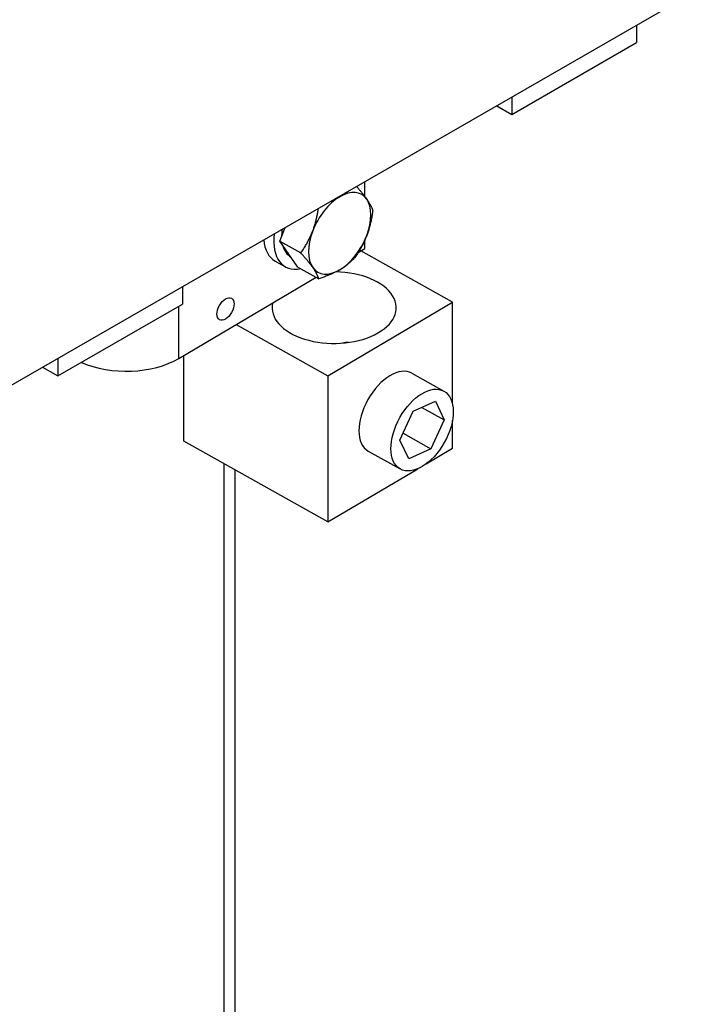
# Model space of a CAD drawing. Units: inches. Extents: x -36 to 74, y 11 to 106.
# Drawn here: x -25 to -21, y 89 to 95 of the extents above; entities that cross this region are included whole.
import ezdxf

# ---------------------------------------------------------------- set-up
doc = ezdxf.new("R2010")
doc.units = ezdxf.units.IN
doc.header["$MEASUREMENT"] = 0

msp = doc.modelspace()

# ---------------------------------------------------------------- linework, layer by layer
at = {"color": 7}
for p, q in [((-27.7285, 91.4168), (-21.3645, 95.0816)), ((-21.6594, 94.9118), (-21.6594, 94.8137)), ((-22.358, 94.4113), (-21.6594, 94.8137)), ((-22.4432, 94.4604), (-22.358, 94.4113)), ((-22.358, 94.5095), (-22.358, 94.4113)), ((-23.1818, 93.952), (-23.1818, 94.0351)), ((-23.6571, 93.7017), (-23.6279, 93.7782)), ((-23.6067, 93.6293), (-23.6571, 93.7017)), ((-23.6571, 93.7017), (-23.5399, 93.6359)), ((-23.1818, 93.6604), (-23.1818, 93.7076)), ((-23.2189, 93.6385), (-23.1818, 93.6604)), ((-22.6912, 93.3595), (-23.204, 93.6473)), ((-23.6837, 93.5905), (-23.6265, 93.5583)), ((-23.5563, 93.5569), (-23.6067, 93.6293)), ((-23.5949, 93.6122), (-23.5959, 93.6128)), ((-23.5563, 93.5569), (-23.4391, 93.4911)), ((-24.2238, 93.0448), (-23.4541, 93.4995)), ((-24.2021, 93.4475), (-24.2021, 93.3494)), ((-23.3892, 92.9471), (-22.6912, 93.3595)), ((-22.6912, 92.7907), (-22.6912, 93.3595)), ((-24.9008, 92.9471), (-24.2021, 93.3494)), ((-24.2238, 93.0448), (-24.2238, 93.3369)), ((-23.902, 93.2349), (-23.3892, 92.9471)), ((-24.9008, 93.0452), (-24.9008, 92.9471)), ((-24.1949, 92.5818), (-24.1949, 93.0619)), ((-24.986, 92.9961), (-24.9008, 92.9471)), ((-23.3892, 92.9471), (-23.3892, 92.1296)), ((-22.9179, 92.9625), (-22.7388, 92.8621)), ((-22.9107, 92.7492), (-22.7866, 92.8055)), ((-22.7866, 92.8055), (-22.7371, 92.7004)), ((-22.9853, 92.5877), (-22.9107, 92.7492)), ((-22.8628, 92.7709), (-22.7371, 92.7004)), ((-22.7371, 92.7004), (-22.8117, 92.539)), ((-22.6912, 92.542), (-22.6912, 92.6982)), ((-22.9358, 92.4826), (-22.9853, 92.5877)), ((-22.9674, 92.6264), (-22.8117, 92.539)), ((-23.3892, 92.1296), (-24.1949, 92.5818)), ((-22.8117, 92.539), (-22.9358, 92.4826)), ((-22.8377, 92.4554), (-22.6912, 92.542)), ((-23.1626, 92.5265), (-22.9836, 92.426)), ((-23.9692, 87.2984), (-23.9692, 92.4551)), ((-23.9079, 87.2631), (-23.9079, 92.4207)), ((-23.3892, 92.1296), (-22.8848, 92.4276))]:
    msp.add_line(p, q, dxfattribs=at)
at = {"color": 7, "flags": 128}
for points in [[(-23.3224, 93.9504), (-23.3207, 93.9514), (-23.319, 93.9524), (-23.3174, 93.9534), (-23.3157, 93.9544), (-23.3141, 93.9554), (-23.3124, 93.9565), (-23.3108, 93.9575), (-23.3092, 93.9585), (-23.3076, 93.9596), (-23.306, 93.9606), (-23.3044, 93.9617), (-23.3029, 93.9627), (-23.3013, 93.9638), (-23.2997, 93.9649), (-23.2982, 93.9659), (-23.2967, 93.967), (-23.2951, 93.9681), (-23.2936, 93.9692), (-23.2921, 93.9703), (-23.2906, 93.9714), (-23.2891, 93.9725), (-23.2876, 93.9736), (-23.2861, 93.9748), (-23.2846, 93.9759)], [(-23.2282, 94.0083), (-23.2252, 94.0049), (-23.2222, 94.0015), (-23.2193, 93.9981), (-23.2165, 93.9949), (-23.2137, 93.9916), (-23.211, 93.9884), (-23.2083, 93.9853), (-23.2058, 93.9822), (-23.2032, 93.9792), (-23.2007, 93.9762), (-23.1983, 93.9732), (-23.196, 93.9703), (-23.1937, 93.9674), (-23.1914, 93.9645), (-23.1892, 93.9617), (-23.187, 93.9589), (-23.1849, 93.9561), (-23.1828, 93.9534), (-23.1808, 93.9507), (-23.1788, 93.948), (-23.1769, 93.9453), (-23.175, 93.9427), (-23.1731, 93.9401), (-23.1713, 93.9375)], [(-23.3748, 93.9239), (-23.3725, 93.925), (-23.3701, 93.926), (-23.3678, 93.927), (-23.3655, 93.9281), (-23.3632, 93.9291), (-23.3609, 93.9302), (-23.3586, 93.9313), (-23.3564, 93.9323), (-23.3541, 93.9334), (-23.3519, 93.9345), (-23.3497, 93.9356), (-23.3475, 93.9367), (-23.3454, 93.9378), (-23.3432, 93.9389), (-23.3411, 93.94), (-23.3389, 93.9411), (-23.3368, 93.9423), (-23.3347, 93.9434), (-23.3326, 93.9445), (-23.3306, 93.9457), (-23.3285, 93.9469), (-23.3265, 93.948), (-23.3244, 93.9492), (-23.3224, 93.9504)], [(-23.1713, 93.9375), (-23.1693, 93.9346), (-23.1674, 93.9317), (-23.1655, 93.9289), (-23.1637, 93.9261), (-23.1619, 93.9234), (-23.1602, 93.9207), (-23.1585, 93.918), (-23.1569, 93.9153), (-23.1553, 93.9126), (-23.1538, 93.91), (-23.1524, 93.9074), (-23.1509, 93.9048), (-23.1495, 93.9022), (-23.1482, 93.8996), (-23.1469, 93.8971), (-23.1456, 93.8945), (-23.1444, 93.8919), (-23.1432, 93.8894), (-23.1421, 93.8868), (-23.141, 93.8843), (-23.1399, 93.8817), (-23.1389, 93.8792), (-23.1379, 93.8766), (-23.1369, 93.874)], [(-23.4735, 93.7589), (-23.4717, 93.7638), (-23.4699, 93.7686), (-23.4682, 93.7735), (-23.4665, 93.7784), (-23.4649, 93.7833), (-23.4633, 93.7883), (-23.4618, 93.7932), (-23.4603, 93.7982), (-23.4588, 93.8033), (-23.4574, 93.8084), (-23.456, 93.8135), (-23.4547, 93.8187), (-23.4534, 93.8239), (-23.4521, 93.8292), (-23.4509, 93.8345), (-23.4496, 93.8399), (-23.4485, 93.8454), (-23.4473, 93.8509), (-23.4462, 93.8565), (-23.4452, 93.8622), (-23.4441, 93.8679), (-23.4431, 93.8738), (-23.4421, 93.8797), (-23.4412, 93.8857)], [(-23.1369, 93.874), (-23.1379, 93.8672), (-23.1389, 93.8605), (-23.1399, 93.8539), (-23.141, 93.8474), (-23.1421, 93.841), (-23.1432, 93.8348), (-23.1444, 93.8286), (-23.1456, 93.8225), (-23.1469, 93.8165), (-23.1482, 93.8105), (-23.1495, 93.8047), (-23.1509, 93.7989), (-23.1524, 93.7931), (-23.1538, 93.7875), (-23.1553, 93.7818), (-23.1569, 93.7763), (-23.1585, 93.7708), (-23.1602, 93.7653), (-23.1619, 93.7598), (-23.1637, 93.7544), (-23.1655, 93.7491), (-23.1674, 93.7437), (-23.1693, 93.7384), (-23.1713, 93.7331)], [(-23.5399, 93.6359), (-23.5362, 93.6413), (-23.5326, 93.6465), (-23.5292, 93.6517), (-23.5258, 93.6569), (-23.5225, 93.6621), (-23.5193, 93.6672), (-23.5162, 93.6723), (-23.5131, 93.6774), (-23.5102, 93.6824), (-23.5073, 93.6875), (-23.5045, 93.6925), (-23.5017, 93.6976), (-23.499, 93.7026), (-23.4964, 93.7076), (-23.4939, 93.7127), (-23.4914, 93.7177), (-23.4889, 93.7228), (-23.4866, 93.7278), (-23.4843, 93.7329), (-23.482, 93.7381), (-23.4798, 93.7432), (-23.4777, 93.7484), (-23.4756, 93.7536), (-23.4735, 93.7589)], [(-23.1713, 93.7331), (-23.1733, 93.7278), (-23.1754, 93.7226), (-23.1776, 93.7174), (-23.1798, 93.7122), (-23.182, 93.7071), (-23.1843, 93.702), (-23.1867, 93.6969), (-23.1891, 93.6919), (-23.1916, 93.6868), (-23.1942, 93.6818), (-23.1968, 93.6768), (-23.1995, 93.6717), (-23.2022, 93.6667), (-23.205, 93.6617), (-23.2079, 93.6566), (-23.2109, 93.6516), (-23.2139, 93.6465), (-23.2171, 93.6414), (-23.2203, 93.6363), (-23.2235, 93.6311), (-23.2269, 93.6259), (-23.2304, 93.6207), (-23.234, 93.6154), (-23.2376, 93.6101)], [(-23.4735, 93.5545), (-23.4756, 93.5574), (-23.4777, 93.5604), (-23.4798, 93.5634), (-23.482, 93.5664), (-23.4843, 93.5694), (-23.4866, 93.5724), (-23.4889, 93.5755), (-23.4914, 93.5787), (-23.4939, 93.5818), (-23.4964, 93.5851), (-23.499, 93.5883), (-23.5017, 93.5916), (-23.5045, 93.595), (-23.5073, 93.5984), (-23.5102, 93.6018), (-23.5131, 93.6054), (-23.5162, 93.6089), (-23.5193, 93.6126), (-23.5225, 93.6163), (-23.5258, 93.6201), (-23.5292, 93.6239), (-23.5326, 93.6278), (-23.5362, 93.6318), (-23.5399, 93.6359)], [(-23.2376, 93.6101), (-23.2409, 93.6066), (-23.2442, 93.6032), (-23.2475, 93.5999), (-23.2508, 93.5966), (-23.2541, 93.5934), (-23.2574, 93.5902), (-23.2608, 93.5871), (-23.2641, 93.5841), (-23.2675, 93.5811), (-23.2709, 93.5782), (-23.2743, 93.5753), (-23.2778, 93.5725), (-23.2813, 93.5697), (-23.2848, 93.567), (-23.2883, 93.5643), (-23.2919, 93.5616), (-23.2956, 93.559), (-23.2992, 93.5564), (-23.3029, 93.5539), (-23.3067, 93.5514), (-23.3106, 93.5489), (-23.3144, 93.5464), (-23.3184, 93.544), (-23.3224, 93.5416)], [(-23.4391, 93.4911), (-23.4401, 93.4936), (-23.4411, 93.4962), (-23.4421, 93.4988), (-23.4432, 93.5013), (-23.4443, 93.5039), (-23.4455, 93.5064), (-23.4467, 93.509), (-23.4479, 93.5115), (-23.4491, 93.5141), (-23.4504, 93.5167), (-23.4518, 93.5193), (-23.4532, 93.5218), (-23.4546, 93.5244), (-23.4561, 93.5271), (-23.4576, 93.5297), (-23.4592, 93.5323), (-23.4608, 93.535), (-23.4624, 93.5377), (-23.4641, 93.5404), (-23.4659, 93.5432), (-23.4677, 93.546), (-23.4696, 93.5488), (-23.4715, 93.5516), (-23.4735, 93.5545)], [(-23.3224, 93.5416), (-23.3265, 93.5392), (-23.3306, 93.5369), (-23.3347, 93.5346), (-23.3389, 93.5323), (-23.3432, 93.5301), (-23.3475, 93.5279), (-23.3519, 93.5257), (-23.3564, 93.5236), (-23.3609, 93.5214), (-23.3655, 93.5193), (-23.3701, 93.5172), (-23.3748, 93.5151), (-23.3797, 93.5131), (-23.3846, 93.511), (-23.3895, 93.509), (-23.3946, 93.507), (-23.3998, 93.505), (-23.4051, 93.503), (-23.4105, 93.501), (-23.416, 93.499), (-23.4216, 93.497), (-23.4273, 93.495), (-23.4331, 93.4931), (-23.4391, 93.4911)], [(-23.2717, 93.1347), (-23.2896, 93.1336), (-23.3065, 93.1309)]]:
    msp.add_lwpolyline(points, dxfattribs=at)
at = {"color": 7}
for centre, major_axis, ratio, start_param, end_param in [((-23.3224, 93.746), (0.1224, 0.218), 0.570644, 6.013132, 7.060329), ((-23.3224, 93.746), (-0.1224, -0.218), 0.570644, 3.918737, 4.965934), ((-23.3224, 93.746), (0.1224, 0.218), 0.570644, 4.965934, 6.013132), ((-23.4735, 93.8308), (-0.153, -0.2725), 0.570644, 5.334241, 6.74728), ((-23.4735, 93.8308), (0.1224, 0.218), 0.570644, 2.15667, 2.35855), ((-23.3224, 93.746), (-0.1224, -0.218), 0.570644, 4.965934, 6.013132), ((-23.5308, 93.863), (-0.153, -0.2725), 0.570644, 5.589935, 6.283185), ((-23.3224, 93.746), (0.1224, 0.218), 0.570644, 3.918737, 4.965934), ((-23.4735, 93.8308), (-0.1224, -0.218), 0.570644, 5.735116, 6.283185), ((-23.3535, 93.3292), (0.3474, 0), 0.575862, 3.009982, 7.829431), ((-23.3224, 93.746), (-0.1224, -0.218), 0.570644, 6.013132, 7.060329), ((-24.5176, 93.2097), (0.4103, 0), 0.575862, 4.052946, 5.510591), ((-23.0402, 92.7445), (-0.1224, -0.218), 0.570644, 3.141593, 6.283185)]:
    msp.add_ellipse(centre, major_axis=major_axis, ratio=ratio, start_param=start_param, end_param=end_param, dxfattribs=at)
for centre, major_axis in [((-23.962, 93.322), (-0.0338, -0.0602)), ((-22.8612, 92.6441), (0.1224, 0.218))]:
    msp.add_ellipse(centre, major_axis=major_axis, ratio=0.570644, dxfattribs=at)

doc.saveas('drawing.dxf')
